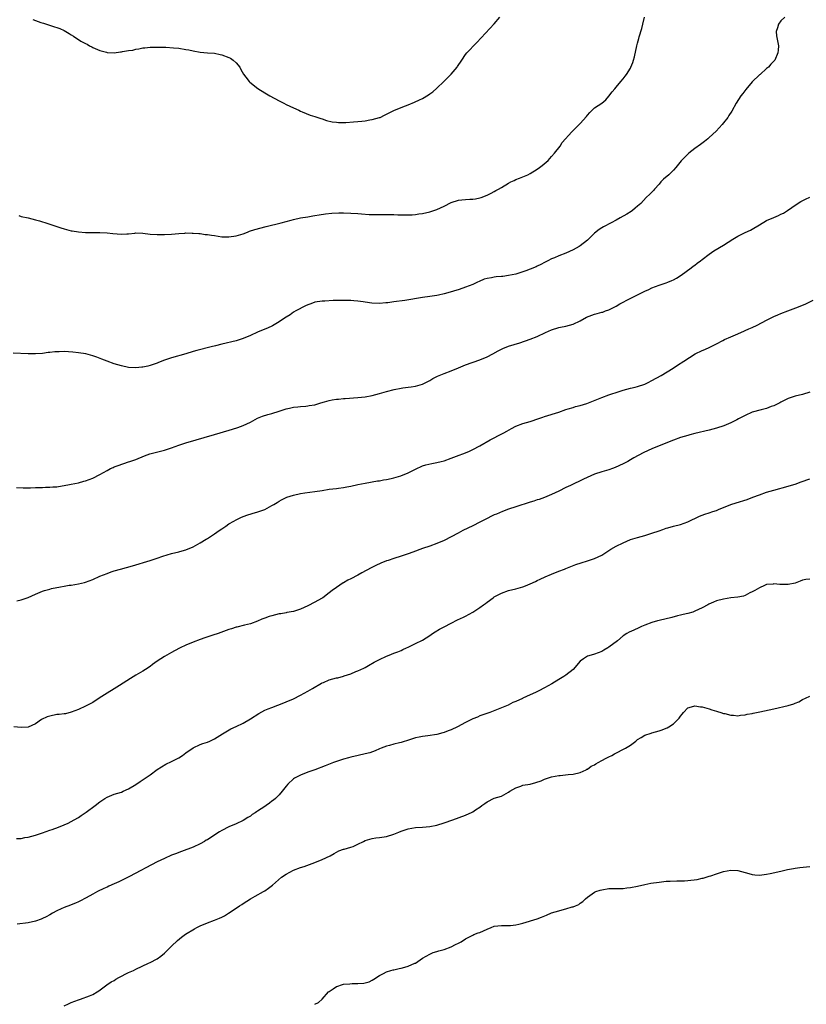
# Model space of a CAD drawing. Units: inches. Extents: x 2541000 to 2544000, y 1536750 to 1539000.
# Drawn here: x 2542941 to 2543160, y 1538372 to 1538646 of the extents above; entities that cross this region are included whole.
import ezdxf

# ---------------------------------------------------------------- set-up
doc = ezdxf.new("R2010")
doc.units = ezdxf.units.IN
doc.header["$MEASUREMENT"] = 0
doc.layers.add('LD25411536_10ft', color=41, linetype='Continuous')

msp = doc.modelspace()

# ---------------------------------------------------------------- linework, layer by layer
at = {"layer": 'LD25411536_10ft'}
for points, elevation in [([(2543154.04, 1538647), (2543153, 1538645.92), (2543152.3, 1538645), (2543152.04, 1538643.96), (2543151.66, 1538643), (2543151.78, 1538641.79), (2543152.35, 1538639), (2543152.21, 1538637.79), (2543152.15, 1538637), (2543151.24, 1538635), (2543151, 1538634.7), (2543150.18, 1538633.82), (2543149.47, 1538633), (2543149, 1538632.63), (2543147.16, 1538631), (2543147, 1538630.89), (2543145, 1538628.9), (2543143.21, 1538626.79), (2543142.33, 1538625.67), (2543141.84, 1538625), (2543140.53, 1538623), (2543139.25, 1538620.75), (2543138.49, 1538619.51), (2543138.13, 1538619), (2543137, 1538617.52), (2543136.57, 1538617), (2543134.87, 1538615.13), (2543133, 1538613.39), (2543132.56, 1538613), (2543131.69, 1538612.31), (2543130.56, 1538611.44), (2543129, 1538610.3), (2543127.3, 1538609), (2543127, 1538608.75), (2543125.13, 1538606.87), (2543123.67, 1538605), (2543123, 1538604.27), (2543121.72, 1538603), (2543120.27, 1538601.73), (2543119.52, 1538601), (2543119, 1538600.4), (2543117.7, 1538599), (2543117.39, 1538598.61), (2543117, 1538598.18), (2543116.43, 1538597.57), (2543115.39, 1538596.61), (2543113.89, 1538595), (2543113, 1538594.24), (2543112.36, 1538593.64), (2543111.54, 1538593), (2543111.21, 1538592.79), (2543109.96, 1538592.04), (2543108.16, 1538591), (2543107, 1538590.36), (2543105.6, 1538589.6), (2543103.49, 1538588.51), (2543103, 1538588.18), (2543102.27, 1538587.73), (2543101, 1538586.69), (2543099.32, 1538585), (2543099, 1538584.72), (2543097, 1538583.19), (2543096.71, 1538583), (2543095, 1538582.05), (2543093, 1538581.09), (2543091, 1538580.33), (2543089.84, 1538579.84), (2543089, 1538579.54), (2543087.99, 1538579), (2543087, 1538578.54), (2543086.02, 1538577.98), (2543085, 1538577.52), (2543084.66, 1538577.34), (2543083, 1538576.63), (2543081.82, 1538576.18), (2543081, 1538575.9), (2543079, 1538575.3), (2543077, 1538574.85), (2543075.36, 1538574.64), (2543075, 1538574.58), (2543073.5, 1538574.5), (2543073, 1538574.41), (2543072.2, 1538574.21), (2543071, 1538574.06), (2543070.17, 1538573.83), (2543068.78, 1538573.22), (2543068.33, 1538573), (2543067, 1538572.41), (2543065, 1538571.6), (2543063.25, 1538571), (2543060.08, 1538570.08), (2543059, 1538569.81), (2543057.44, 1538569.44), (2543057, 1538569.35), (2543055, 1538569.02), (2543053, 1538568.74), (2543048.06, 1538567.94), (2543045, 1538567.56), (2543043.28, 1538567.28), (2543043, 1538567.26), (2543042.73, 1538567.27), (2543041, 1538567.06), (2543038.82, 1538567.18), (2543037, 1538567.47), (2543036.49, 1538567.51), (2543035, 1538567.74), (2543033.85, 1538567.85), (2543033, 1538567.89), (2543032.09, 1538567.91), (2543030.07, 1538567.93), (2543029, 1538567.87), (2543028.09, 1538567.9), (2543025.76, 1538567.76), (2543025, 1538567.77), (2543023, 1538567.45), (2543021.81, 1538567), (2543021, 1538566.68), (2543020.39, 1538566.39), (2543017.66, 1538565), (2543017, 1538564.63), (2543016.05, 1538563.95), (2543015, 1538563.31), (2543014.82, 1538563.17), (2543013, 1538561.97), (2543011.11, 1538560.89), (2543009.77, 1538560.23), (2543009, 1538559.93), (2543006.96, 1538559.04), (2543005, 1538558.17), (2543003, 1538557.3), (2543002.13, 1538557), (2543001, 1538556.65), (2542997, 1538555.71), (2542995.28, 1538555.28), (2542994.08, 1538555), (2542990.05, 1538553.95), (2542989, 1538553.66), (2542986.93, 1538553.07), (2542983, 1538551.91), (2542981, 1538551.24), (2542979.37, 1538550.63), (2542979, 1538550.47), (2542977, 1538549.76), (2542976.37, 1538549.63), (2542975, 1538549.29), (2542974.72, 1538549.28), (2542973, 1538549.09), (2542971, 1538549.22), (2542969, 1538549.64), (2542967, 1538550.24), (2542965, 1538551), (2542963.59, 1538551.59), (2542962.13, 1538552.13), (2542961, 1538552.5), (2542959.05, 1538553), (2542957, 1538553.31), (2542955.49, 1538553.49), (2542953, 1538553.65), (2542951.61, 1538553.61), (2542951, 1538553.61), (2542950.41, 1538553.59), (2542949, 1538553.42), (2542948.61, 1538553.39), (2542947, 1538553.17), (2542945, 1538553.02), (2542943, 1538553.02), (2542938.81, 1538553.19)], 8540), ([(2542940.4, 1538591.6), (2542941, 1538591.39), (2542943, 1538590.94), (2542945, 1538590.46), (2542946.15, 1538590.15), (2542947, 1538589.9), (2542947.68, 1538589.68), (2542951, 1538588.54), (2542952.15, 1538588.15), (2542953, 1538587.89), (2542955, 1538587.37), (2542955.31, 1538587.31), (2542957, 1538587.05), (2542959, 1538586.91), (2542961, 1538586.89), (2542963, 1538586.91), (2542965, 1538586.79), (2542966.57, 1538586.57), (2542969, 1538586.41), (2542970.53, 1538586.53), (2542971, 1538586.54), (2542972.74, 1538586.74), (2542973, 1538586.76), (2542975, 1538586.71), (2542977, 1538586.46), (2542979, 1538586.31), (2542980.31, 1538586.31), (2542981, 1538586.29), (2542983, 1538586.38), (2542985, 1538586.58), (2542986.71, 1538586.71), (2542987, 1538586.75), (2542988.7, 1538586.7), (2542989, 1538586.73), (2542990.56, 1538586.56), (2542991, 1538586.57), (2542992.37, 1538586.37), (2542993, 1538586.34), (2542994.13, 1538586.13), (2542995, 1538586.01), (2542997, 1538585.69), (2542997.68, 1538585.68), (2542999, 1538585.63), (2543001, 1538585.94), (2543003, 1538586.55), (2543004.22, 1538587), (2543004.78, 1538587.22), (2543006.25, 1538587.75), (2543009.41, 1538588.59), (2543013.59, 1538589.59), (2543016.36, 1538590.36), (2543017, 1538590.55), (2543019, 1538590.96), (2543021, 1538591.26), (2543022.45, 1538591.55), (2543023, 1538591.63), (2543024.14, 1538591.86), (2543025.91, 1538592.09), (2543027.75, 1538592.25), (2543029.67, 1538592.33), (2543031, 1538592.34), (2543033, 1538592.27), (2543035, 1538592.14), (2543035.95, 1538592.05), (2543038.08, 1538591.92), (2543039, 1538591.9), (2543041, 1538591.9), (2543043, 1538591.94), (2543045, 1538591.92), (2543046.14, 1538591.86), (2543048.2, 1538591.8), (2543049, 1538591.81), (2543050.14, 1538591.86), (2543051, 1538591.94), (2543051.94, 1538592.06), (2543053, 1538592.23), (2543055, 1538592.65), (2543057, 1538593.28), (2543059, 1538594.25), (2543061, 1538595.28), (2543063, 1538595.92), (2543064.01, 1538595.99), (2543065, 1538596.09), (2543066.17, 1538596.17), (2543067, 1538596.16), (2543067.75, 1538596.25), (2543069, 1538596.51), (2543069.37, 1538596.63), (2543071, 1538597.27), (2543072.15, 1538597.85), (2543073, 1538598.31), (2543073.44, 1538598.56), (2543074.16, 1538599), (2543075, 1538599.45), (2543077, 1538600.67), (2543077.63, 1538601), (2543078.57, 1538601.43), (2543079, 1538601.65), (2543080.06, 1538602.06), (2543081, 1538602.39), (2543082.37, 1538603), (2543083, 1538603.31), (2543085, 1538604.58), (2543085.6, 1538605), (2543086.39, 1538605.61), (2543087.49, 1538606.51), (2543088.04, 1538607), (2543089, 1538608.05), (2543089.85, 1538609), (2543091.36, 1538611), (2543092, 1538612), (2543094.67, 1538615), (2543096.7, 1538617), (2543097, 1538617.31), (2543098.73, 1538619.27), (2543099, 1538619.62), (2543099.65, 1538620.35), (2543100.29, 1538621), (2543101, 1538621.64), (2543103.04, 1538623), (2543104.1, 1538623.9), (2543105, 1538624.91), (2543105.9, 1538626.1), (2543106.62, 1538627), (2543107, 1538627.42), (2543108.36, 1538629), (2543109, 1538629.78), (2543109.53, 1538630.47), (2543109.89, 1538631), (2543111, 1538632.76), (2543111.12, 1538633), (2543111.65, 1538634.35), (2543111.86, 1538635), (2543112.1, 1538635.9), (2543112.82, 1538639), (2543113, 1538639.72), (2543113.36, 1538641), (2543113.48, 1538641.48), (2543114.18, 1538643.83), (2543114.45, 1538645), (2543114.96, 1538647)], 8530), ([(2542944.28, 1538646.28), (2542945, 1538646.04), (2542946.49, 1538645.51), (2542947.29, 1538645.29), (2542949.49, 1538644.51), (2542951.8, 1538643.8), (2542953, 1538643.2), (2542954.42, 1538642.42), (2542955, 1538642), (2542955.63, 1538641.63), (2542956.54, 1538641), (2542957, 1538640.7), (2542957.72, 1538640.28), (2542959, 1538639.57), (2542959.41, 1538639.41), (2542960.13, 1538639), (2542960.71, 1538638.71), (2542961, 1538638.53), (2542963, 1538637.64), (2542964.82, 1538637.18), (2542965, 1538637.12), (2542967, 1538637.05), (2542968.75, 1538637.25), (2542969, 1538637.26), (2542969.35, 1538637.35), (2542971, 1538637.63), (2542972.21, 1538637.79), (2542973, 1538638.06), (2542973.86, 1538638.14), (2542975, 1538638.42), (2542975.55, 1538638.45), (2542977, 1538638.59), (2542977.39, 1538638.61), (2542979, 1538638.63), (2542980.57, 1538638.57), (2542981.42, 1538638.58), (2542983.57, 1538638.43), (2542985, 1538638.27), (2542987, 1538637.97), (2542987.81, 1538637.81), (2542989, 1538637.54), (2542991, 1538637.2), (2542993, 1538637.05), (2542995, 1538636.88), (2542996.55, 1538636.55), (2542997, 1538636.49), (2542999, 1538635.74), (2542999.48, 1538635.48), (2543000.16, 1538635), (2543001, 1538634.2), (2543002, 1538633), (2543002.34, 1538632.34), (2543003.09, 1538631.09), (2543003.75, 1538630.25), (2543004.67, 1538629), (2543004.83, 1538628.83), (2543007.04, 1538627.04), (2543009, 1538625.84), (2543010.43, 1538625), (2543013, 1538623.62), (2543014.28, 1538623), (2543015, 1538622.63), (2543017, 1538621.66), (2543018.47, 1538621), (2543019, 1538620.73), (2543019.43, 1538620.57), (2543021.65, 1538619.65), (2543023, 1538619.29), (2543023.83, 1538619), (2543024.67, 1538618.67), (2543025, 1538618.59), (2543026.17, 1538618.17), (2543027.78, 1538617.78), (2543029, 1538617.64), (2543029.58, 1538617.58), (2543031.59, 1538617.59), (2543033.73, 1538617.73), (2543035, 1538617.83), (2543036.06, 1538617.94), (2543037, 1538618.05), (2543038.3, 1538618.3), (2543039, 1538618.4), (2543041, 1538618.94), (2543041.16, 1538619), (2543042.42, 1538619.58), (2543043, 1538619.9), (2543043.74, 1538620.26), (2543045, 1538620.93), (2543047, 1538621.76), (2543048.25, 1538622.25), (2543049, 1538622.52), (2543050.75, 1538623.25), (2543052.13, 1538623.87), (2543053, 1538624.31), (2543054.68, 1538625.32), (2543055, 1538625.54), (2543055.84, 1538626.16), (2543057, 1538627.16), (2543058.92, 1538629), (2543060.01, 1538629.99), (2543061, 1538631.05), (2543062.63, 1538633), (2543062.79, 1538633.21), (2543063.96, 1538635), (2543065, 1538636.52), (2543065.34, 1538637), (2543066.16, 1538637.84), (2543067.19, 1538639), (2543068.12, 1538639.88), (2543073, 1538645.13), (2543074.59, 1538647)], 8520), ([(2542939.73, 1538515.73), (2542941.64, 1538515.64), (2542943, 1538515.63), (2542943.67, 1538515.67), (2542945, 1538515.71), (2542945.77, 1538515.77), (2542947, 1538515.77), (2542947.84, 1538515.84), (2542949, 1538515.8), (2542949.91, 1538515.91), (2542951, 1538515.94), (2542954.56, 1538516.56), (2542955, 1538516.67), (2542957, 1538517.07), (2542958.5, 1538517.5), (2542959, 1538517.62), (2542961, 1538518.37), (2542963, 1538519.34), (2542965, 1538520.48), (2542965.99, 1538521), (2542966.67, 1538521.33), (2542967, 1538521.47), (2542968.09, 1538521.91), (2542971, 1538522.86), (2542971.38, 1538523), (2542973, 1538523.6), (2542975.42, 1538524.58), (2542976.89, 1538525.11), (2542978.45, 1538525.55), (2542981, 1538526.19), (2542983, 1538526.8), (2542985, 1538527.51), (2542987, 1538528.16), (2542995, 1538530.57), (2542996.53, 1538531), (2542999.98, 1538532.02), (2543001.49, 1538532.51), (2543003, 1538533.03), (2543005, 1538533.99), (2543005.64, 1538534.36), (2543007, 1538535.06), (2543008.36, 1538535.64), (2543009.88, 1538536.12), (2543011, 1538536.4), (2543013.05, 1538537), (2543015, 1538537.69), (2543015.88, 1538537.88), (2543017, 1538538.15), (2543018.24, 1538538.24), (2543019, 1538538.33), (2543020.43, 1538538.43), (2543021, 1538538.5), (2543021.42, 1538538.58), (2543023, 1538538.85), (2543024.64, 1538539.36), (2543025.63, 1538539.63), (2543027, 1538540.04), (2543027.83, 1538540.17), (2543029, 1538540.38), (2543029.59, 1538540.41), (2543031, 1538540.54), (2543031.45, 1538540.55), (2543035, 1538540.88), (2543037, 1538541.08), (2543039, 1538541.41), (2543041, 1538541.94), (2543043, 1538542.53), (2543045.1, 1538543.1), (2543047, 1538543.46), (2543047.55, 1538543.55), (2543049, 1538543.7), (2543049.83, 1538543.83), (2543051, 1538543.97), (2543053, 1538544.56), (2543053.92, 1538545), (2543055, 1538545.56), (2543055.89, 1538546.11), (2543057, 1538546.71), (2543057.18, 1538546.82), (2543057.6, 1538547), (2543059, 1538547.56), (2543061, 1538548.32), (2543063, 1538549.13), (2543064.35, 1538549.65), (2543065, 1538549.92), (2543069, 1538551.35), (2543071, 1538552.18), (2543072.6, 1538553), (2543074.14, 1538553.86), (2543075, 1538554.37), (2543075.44, 1538554.56), (2543077, 1538555.18), (2543080.12, 1538556.12), (2543083, 1538557.12), (2543085, 1538557.9), (2543087.32, 1538559), (2543089, 1538559.72), (2543091, 1538560.35), (2543091.53, 1538560.47), (2543093, 1538560.78), (2543095, 1538561.31), (2543097, 1538562.21), (2543098.78, 1538563.22), (2543100.2, 1538563.8), (2543101, 1538564.1), (2543101.74, 1538564.26), (2543103, 1538564.64), (2543103.3, 1538564.7), (2543104.07, 1538565), (2543105, 1538565.32), (2543105.7, 1538565.7), (2543107, 1538566.36), (2543108.09, 1538567), (2543109, 1538567.47), (2543110.03, 1538567.97), (2543113, 1538569.52), (2543115, 1538570.51), (2543116.12, 1538571), (2543117, 1538571.41), (2543119, 1538572.16), (2543121, 1538572.83), (2543121.45, 1538573), (2543122.54, 1538573.46), (2543123, 1538573.69), (2543123.85, 1538574.15), (2543125.18, 1538575), (2543127.95, 1538577), (2543128.53, 1538577.47), (2543129, 1538577.81), (2543129.66, 1538578.34), (2543130.57, 1538579), (2543131, 1538579.35), (2543133, 1538580.85), (2543134.26, 1538581.74), (2543137, 1538583.34), (2543139.56, 1538585), (2543141, 1538585.88), (2543143, 1538586.86), (2543144.48, 1538587.52), (2543145, 1538587.8), (2543147, 1538588.98), (2543149, 1538590.19), (2543151, 1538591.11), (2543152.33, 1538591.67), (2543153, 1538592.03), (2543153.69, 1538592.31), (2543154.77, 1538593), (2543157.26, 1538594.74), (2543158.5, 1538595.5), (2543159.8, 1538596.2), (2543161, 1538596.74)], 8550), ([(2542939.84, 1538484.16), (2542941, 1538484.4), (2542943, 1538485.08), (2542945, 1538485.96), (2542947, 1538486.82), (2542947.56, 1538487), (2542949, 1538487.4), (2542949.52, 1538487.52), (2542952.04, 1538488.04), (2542953, 1538488.19), (2542954.47, 1538488.47), (2542955, 1538488.53), (2542957, 1538488.86), (2542958.73, 1538489.27), (2542959, 1538489.35), (2542961, 1538490.1), (2542963.01, 1538490.99), (2542965, 1538491.78), (2542966.18, 1538492.18), (2542967, 1538492.48), (2542968.76, 1538493), (2542972.08, 1538493.92), (2542977, 1538495.39), (2542977.59, 1538495.59), (2542979, 1538496.03), (2542980.56, 1538496.56), (2542983, 1538497.3), (2542985, 1538497.82), (2542985.91, 1538498.09), (2542987, 1538498.39), (2542989, 1538499.19), (2542991, 1538500.26), (2542992.69, 1538501.31), (2542993, 1538501.48), (2542994.43, 1538502.43), (2542995, 1538502.81), (2542996.27, 1538503.73), (2542997, 1538504.21), (2542998.14, 1538505), (2542999, 1538505.57), (2543000.35, 1538506.35), (2543001, 1538506.74), (2543001.55, 1538507), (2543002.51, 1538507.49), (2543003.95, 1538508.05), (2543005.48, 1538508.52), (2543007.07, 1538508.93), (2543009, 1538509.62), (2543010.36, 1538510.36), (2543011, 1538510.68), (2543011.53, 1538511), (2543012.42, 1538511.58), (2543013, 1538511.94), (2543013.7, 1538512.3), (2543015, 1538512.93), (2543015.17, 1538513), (2543017, 1538513.58), (2543019, 1538514.05), (2543020.21, 1538514.21), (2543021.55, 1538514.45), (2543023, 1538514.63), (2543025, 1538514.95), (2543027, 1538515.25), (2543029, 1538515.47), (2543029.56, 1538515.56), (2543031, 1538515.7), (2543031.9, 1538515.9), (2543033, 1538516.1), (2543035, 1538516.57), (2543037, 1538516.96), (2543040.44, 1538517.56), (2543041, 1538517.62), (2543042.14, 1538517.86), (2543043, 1538517.95), (2543044.21, 1538518.21), (2543045, 1538518.4), (2543046.94, 1538519), (2543049, 1538519.88), (2543051, 1538520.9), (2543053, 1538521.78), (2543053.94, 1538522.06), (2543055.59, 1538522.41), (2543057, 1538522.68), (2543058.16, 1538523), (2543059, 1538523.21), (2543061, 1538523.91), (2543062.44, 1538524.44), (2543065, 1538525.42), (2543066.09, 1538525.91), (2543067, 1538526.31), (2543069, 1538527.37), (2543071.9, 1538529), (2543073, 1538529.6), (2543074.22, 1538530.22), (2543075.68, 1538531), (2543076.51, 1538531.49), (2543077.8, 1538532.2), (2543079, 1538532.81), (2543081, 1538533.57), (2543083, 1538534.2), (2543085.45, 1538535), (2543086.6, 1538535.4), (2543087, 1538535.55), (2543091, 1538536.79), (2543093, 1538537.49), (2543093.67, 1538537.67), (2543095, 1538538.1), (2543095.7, 1538538.3), (2543097, 1538538.61), (2543098.84, 1538539.16), (2543103, 1538540.84), (2543105, 1538541.56), (2543105.83, 1538541.83), (2543107, 1538542.24), (2543109, 1538542.89), (2543111, 1538543.41), (2543112.29, 1538543.71), (2543113, 1538543.9), (2543115, 1538544.57), (2543115.93, 1538545), (2543117, 1538545.55), (2543119.53, 1538547), (2543122.92, 1538549.08), (2543124.15, 1538549.85), (2543125.89, 1538551), (2543129.03, 1538553), (2543131, 1538553.93), (2543131.75, 1538554.25), (2543133.12, 1538554.88), (2543135, 1538555.83), (2543136.75, 1538556.75), (2543137.26, 1538557), (2543139, 1538557.77), (2543140.33, 1538558.33), (2543142.62, 1538559.38), (2543143, 1538559.52), (2543144.01, 1538559.99), (2543145, 1538560.39), (2543146.34, 1538561), (2543149, 1538562.43), (2543151, 1538563.42), (2543152.09, 1538563.91), (2543153, 1538564.28), (2543154.91, 1538565), (2543157.85, 1538566.15), (2543159.94, 1538567), (2543162.02, 1538567.98)], 8560), ([(2543161, 1538542.38), (2543159, 1538541.71), (2543157, 1538541.21), (2543155.31, 1538540.69), (2543155, 1538540.58), (2543153, 1538539.55), (2543152.66, 1538539.34), (2543151, 1538538.5), (2543150.3, 1538538.3), (2543149, 1538537.82), (2543147.45, 1538537.45), (2543145, 1538536.72), (2543143, 1538535.87), (2543141.12, 1538534.88), (2543140.65, 1538534.65), (2543139, 1538533.8), (2543137.03, 1538532.97), (2543135, 1538532.28), (2543133, 1538531.74), (2543129, 1538530.78), (2543127.6, 1538530.4), (2543127, 1538530.26), (2543125, 1538529.65), (2543123, 1538528.96), (2543118.05, 1538527), (2543117, 1538526.55), (2543115.93, 1538526.07), (2543114.59, 1538525.41), (2543111.99, 1538524.01), (2543111, 1538523.43), (2543110.23, 1538523), (2543109, 1538522.37), (2543106.72, 1538521.28), (2543106, 1538521), (2543105, 1538520.66), (2543103, 1538520.07), (2543101, 1538519.42), (2543099.96, 1538519), (2543097.92, 1538518.08), (2543097, 1538517.6), (2543095.23, 1538516.77), (2543094.32, 1538516.32), (2543093, 1538515.72), (2543091, 1538514.72), (2543089, 1538513.77), (2543087, 1538512.96), (2543085.56, 1538512.44), (2543085, 1538512.26), (2543084.07, 1538511.93), (2543083, 1538511.62), (2543079, 1538510.38), (2543077, 1538509.68), (2543075.33, 1538509), (2543073.66, 1538508.34), (2543073, 1538508.07), (2543072.27, 1538507.73), (2543071, 1538507.12), (2543069, 1538506.08), (2543067, 1538505.02), (2543065.62, 1538504.38), (2543064.28, 1538503.72), (2543062.98, 1538503), (2543061, 1538501.94), (2543059, 1538500.94), (2543057, 1538500.08), (2543055, 1538499.37), (2543053, 1538498.7), (2543050.27, 1538497.73), (2543049, 1538497.24), (2543047, 1538496.54), (2543045, 1538495.95), (2543043.4, 1538495.4), (2543043, 1538495.28), (2543041.38, 1538494.62), (2543040, 1538494), (2543038.66, 1538493.34), (2543036.09, 1538491.91), (2543035, 1538491.24), (2543033, 1538490.22), (2543032.13, 1538489.87), (2543031, 1538489.18), (2543030.87, 1538489.13), (2543029, 1538487.88), (2543027.79, 1538487), (2543027, 1538486.38), (2543025.16, 1538485), (2543025, 1538484.9), (2543023.81, 1538484.19), (2543023, 1538483.75), (2543021, 1538482.71), (2543019, 1538481.78), (2543017.25, 1538481.25), (2543017, 1538481.16), (2543015.17, 1538480.83), (2543015, 1538480.82), (2543013.47, 1538480.53), (2543013, 1538480.47), (2543011, 1538479.97), (2543010.24, 1538479.76), (2543009, 1538479.3), (2543008.77, 1538479.23), (2543008.21, 1538479), (2543007, 1538478.46), (2543005, 1538477.75), (2543003.34, 1538477.34), (2543001.22, 1538476.78), (2543001, 1538476.74), (2542999.71, 1538476.29), (2542999, 1538476.1), (2542995.95, 1538475), (2542994.5, 1538474.5), (2542992.24, 1538473.76), (2542991, 1538473.32), (2542989, 1538472.58), (2542987, 1538471.73), (2542985.38, 1538471), (2542983.81, 1538470.19), (2542983, 1538469.75), (2542981, 1538468.6), (2542979, 1538467.25), (2542977.67, 1538466.33), (2542977, 1538465.8), (2542975.76, 1538465), (2542975, 1538464.53), (2542973, 1538463.35), (2542971.54, 1538462.46), (2542968.49, 1538460.49), (2542967, 1538459.56), (2542965, 1538458.38), (2542962.8, 1538457), (2542961, 1538455.75), (2542959.53, 1538455), (2542959, 1538454.7), (2542957, 1538453.79), (2542955, 1538453.03), (2542953.38, 1538452.62), (2542953, 1538452.6), (2542951.62, 1538452.38), (2542951, 1538452.37), (2542949, 1538451.98), (2542948.26, 1538451.74), (2542946.75, 1538451), (2542945, 1538449.81), (2542943, 1538448.88), (2542941, 1538448.74), (2542939, 1538448.93)], 8570), ([(2542939.78, 1538417.78), (2542941, 1538417.86), (2542942.06, 1538418.06), (2542943, 1538418.21), (2542945, 1538418.71), (2542947, 1538419.36), (2542949, 1538420.1), (2542949.65, 1538420.35), (2542951.42, 1538421), (2542953, 1538421.63), (2542954.13, 1538422.13), (2542955, 1538422.53), (2542955.85, 1538423), (2542957, 1538423.69), (2542957.76, 1538424.24), (2542959.2, 1538425.2), (2542961.66, 1538427), (2542963, 1538428.05), (2542964.41, 1538429), (2542965, 1538429.37), (2542967, 1538430.15), (2542969, 1538430.78), (2542969.53, 1538431), (2542971, 1538431.68), (2542973, 1538432.9), (2542974.28, 1538433.72), (2542977, 1538435.61), (2542978.94, 1538437.06), (2542980.15, 1538437.85), (2542981.44, 1538438.56), (2542983, 1538439.27), (2542985, 1538440.31), (2542986.08, 1538441), (2542987, 1538441.71), (2542989, 1538443.07), (2542991, 1538444), (2542991.72, 1538444.28), (2542993, 1538444.72), (2542993.65, 1538445), (2542995, 1538445.64), (2542997.17, 1538447), (2542999.57, 1538448.43), (2543001, 1538449.02), (2543003, 1538450), (2543005, 1538451.21), (2543007.3, 1538452.7), (2543009, 1538453.59), (2543009.96, 1538453.96), (2543011, 1538454.4), (2543014.34, 1538455.66), (2543015, 1538455.93), (2543017, 1538456.82), (2543019, 1538457.83), (2543021, 1538458.92), (2543022.3, 1538459.7), (2543024.85, 1538461.15), (2543025, 1538461.23), (2543025.37, 1538461.37), (2543027, 1538462.08), (2543029, 1538462.62), (2543029.34, 1538462.66), (2543031, 1538463.1), (2543031.16, 1538463.16), (2543033, 1538463.75), (2543034.37, 1538464.37), (2543035, 1538464.6), (2543035.82, 1538465), (2543036.64, 1538465.36), (2543037, 1538465.57), (2543037.96, 1538466.04), (2543039.55, 1538467), (2543041, 1538467.74), (2543043, 1538468.72), (2543043.67, 1538469), (2543045, 1538469.52), (2543046.11, 1538469.89), (2543047, 1538470.31), (2543047.5, 1538470.5), (2543048.55, 1538471), (2543049, 1538471.23), (2543051, 1538472.18), (2543053, 1538473.17), (2543055, 1538474.43), (2543055.77, 1538475), (2543056.51, 1538475.49), (2543057.78, 1538476.22), (2543059, 1538476.89), (2543061, 1538477.87), (2543062.78, 1538478.78), (2543064.44, 1538479.56), (2543065, 1538479.89), (2543067.02, 1538480.98), (2543069, 1538482.26), (2543069.97, 1538483), (2543070.58, 1538483.42), (2543071, 1538483.75), (2543072.67, 1538485), (2543073, 1538485.21), (2543075, 1538486.22), (2543077, 1538486.96), (2543079, 1538487.45), (2543079.66, 1538487.66), (2543081, 1538488.03), (2543081.71, 1538488.29), (2543083, 1538488.83), (2543084.48, 1538489.52), (2543085, 1538489.79), (2543085.83, 1538490.17), (2543087.17, 1538490.83), (2543089, 1538491.6), (2543091, 1538492.36), (2543092.61, 1538493), (2543093, 1538493.13), (2543095.75, 1538494.25), (2543097.23, 1538494.77), (2543099, 1538495.26), (2543101, 1538495.9), (2543103, 1538496.86), (2543105, 1538498.18), (2543105.5, 1538498.5), (2543107, 1538499.36), (2543109, 1538500.34), (2543111, 1538501.19), (2543113, 1538501.81), (2543115, 1538502.33), (2543117, 1538502.96), (2543119, 1538503.67), (2543120, 1538504), (2543121, 1538504.4), (2543121.47, 1538504.53), (2543123, 1538505), (2543125, 1538505.46), (2543127, 1538506.13), (2543130.27, 1538507.73), (2543131.73, 1538508.27), (2543133, 1538508.69), (2543134.03, 1538509), (2543135, 1538509.34), (2543135.61, 1538509.61), (2543139, 1538510.99), (2543140.5, 1538511.5), (2543143.57, 1538512.43), (2543145.16, 1538513), (2543147, 1538513.7), (2543149, 1538514.41), (2543151, 1538515.03), (2543155, 1538516.07), (2543156.54, 1538516.54), (2543157, 1538516.7), (2543158.66, 1538517.34), (2543161, 1538518.14)], 8580), ([(2543161, 1538490.18), (2543159.92, 1538490.08), (2543159, 1538489.87), (2543158.39, 1538489.61), (2543156.92, 1538489.08), (2543155, 1538488.72), (2543153, 1538488.72), (2543152.7, 1538488.7), (2543151, 1538488.83), (2543150.8, 1538488.8), (2543149, 1538488.66), (2543148.42, 1538488.42), (2543147, 1538487.79), (2543145.69, 1538487), (2543145, 1538486.61), (2543144.31, 1538486.31), (2543143, 1538485.64), (2543142.53, 1538485.47), (2543141, 1538485.16), (2543139, 1538484.94), (2543137, 1538484.63), (2543135, 1538484.08), (2543134.21, 1538483.79), (2543132.84, 1538483.16), (2543132.57, 1538483), (2543131, 1538482.17), (2543129, 1538481.23), (2543128.38, 1538481), (2543127, 1538480.6), (2543125.7, 1538480.3), (2543125, 1538480.1), (2543124.1, 1538479.9), (2543122.51, 1538479.49), (2543119, 1538478.67), (2543118.52, 1538478.52), (2543117, 1538478.08), (2543115, 1538477.36), (2543114.12, 1538477), (2543113.38, 1538476.62), (2543111.97, 1538475.97), (2543110.66, 1538475.34), (2543110, 1538475), (2543109, 1538474.37), (2543107.36, 1538473), (2543105, 1538471.19), (2543104.7, 1538471), (2543103.61, 1538470.39), (2543103, 1538470), (2543101, 1538469.24), (2543100.06, 1538469), (2543099, 1538468.66), (2543097.92, 1538467.92), (2543097, 1538467.31), (2543095.03, 1538465), (2543093, 1538463.38), (2543092.46, 1538463), (2543091, 1538462.18), (2543089.04, 1538461), (2543087, 1538459.84), (2543085.47, 1538459), (2543084.56, 1538458.56), (2543083, 1538457.87), (2543081.03, 1538456.97), (2543080.88, 1538456.88), (2543079, 1538456.03), (2543078.24, 1538455.76), (2543076.93, 1538455), (2543075, 1538454.23), (2543071.8, 1538453), (2543071.2, 1538452.8), (2543069, 1538452.01), (2543068.3, 1538451.7), (2543067, 1538451.19), (2543065, 1538450.18), (2543062.77, 1538449), (2543061, 1538448.17), (2543060.19, 1538447.81), (2543059, 1538447.38), (2543058.71, 1538447.29), (2543057, 1538446.86), (2543054.46, 1538446.46), (2543053, 1538446.28), (2543052.06, 1538446.06), (2543051, 1538445.86), (2543049.39, 1538445.39), (2543047, 1538444.63), (2543046.54, 1538444.54), (2543045, 1538444.09), (2543043.79, 1538443.79), (2543043, 1538443.56), (2543041.42, 1538443), (2543041, 1538442.82), (2543039.76, 1538442.24), (2543038.27, 1538441.73), (2543037, 1538441.4), (2543035.02, 1538441), (2543033, 1538440.53), (2543032.31, 1538440.31), (2543031, 1538439.94), (2543029, 1538439.28), (2543028.21, 1538439), (2543025.87, 1538438.13), (2543022.96, 1538437), (2543021, 1538436.3), (2543019, 1538435.53), (2543017.32, 1538434.68), (2543017, 1538434.44), (2543015.45, 1538433), (2543015, 1538432.46), (2543013.84, 1538431), (2543013, 1538430.01), (2543012.02, 1538429), (2543011.47, 1538428.53), (2543011, 1538428.2), (2543010.34, 1538427.66), (2543009.41, 1538427), (2543009, 1538426.76), (2543007, 1538425.45), (2543006.71, 1538425.29), (2543006.31, 1538425), (2543005.52, 1538424.48), (2543005, 1538424.06), (2543004.31, 1538423.69), (2543003, 1538422.85), (2543001, 1538421.94), (2542999, 1538421.06), (2542997, 1538420.03), (2542996.35, 1538419.65), (2542995.38, 1538419), (2542993, 1538417.49), (2542992.69, 1538417.31), (2542992.18, 1538417), (2542991, 1538416.33), (2542989, 1538415.38), (2542985.8, 1538414.2), (2542985, 1538413.94), (2542984.34, 1538413.66), (2542983, 1538413.17), (2542981, 1538412.28), (2542979, 1538411.29), (2542971.26, 1538407.26), (2542969, 1538406.11), (2542968.24, 1538405.76), (2542967, 1538405.14), (2542965.52, 1538404.48), (2542965, 1538404.21), (2542964.14, 1538403.86), (2542962.36, 1538403), (2542961, 1538402.28), (2542960.2, 1538401.8), (2542959, 1538401.18), (2542957.59, 1538400.41), (2542957, 1538400.17), (2542956.22, 1538399.78), (2542955, 1538399.34), (2542954.76, 1538399.24), (2542953, 1538398.58), (2542952.16, 1538398.16), (2542951, 1538397.63), (2542949.82, 1538397), (2542949, 1538396.51), (2542948.01, 1538395.99), (2542947, 1538395.49), (2542946.66, 1538395.34), (2542945, 1538394.73), (2542943, 1538394.28), (2542939.93, 1538393.93)], 8590), ([(2542953, 1538371.11), (2542954.29, 1538371.71), (2542955, 1538372.03), (2542957, 1538372.8), (2542957.63, 1538373), (2542960.1, 1538373.9), (2542961, 1538374.31), (2542962.23, 1538375), (2542962.7, 1538375.3), (2542964.97, 1538377), (2542966.18, 1538377.82), (2542967, 1538378.22), (2542967.46, 1538378.54), (2542968.31, 1538379), (2542971, 1538380.39), (2542972.37, 1538381), (2542973, 1538381.32), (2542976.58, 1538383), (2542977, 1538383.18), (2542979, 1538384.24), (2542980.03, 1538385), (2542981, 1538385.83), (2542982.22, 1538387), (2542983, 1538387.81), (2542984.64, 1538389.36), (2542985.73, 1538390.27), (2542986.88, 1538391.12), (2542989.37, 1538392.63), (2542990.03, 1538393), (2542991, 1538393.49), (2542993, 1538394.32), (2542994.97, 1538395.03), (2542996.41, 1538395.59), (2542997, 1538395.91), (2542997.73, 1538396.27), (2542998.91, 1538397), (2543001, 1538398.42), (2543001.94, 1538399), (2543002.58, 1538399.42), (2543003, 1538399.71), (2543005, 1538400.97), (2543006.28, 1538401.72), (2543008.64, 1538403), (2543009, 1538403.21), (2543010.03, 1538403.97), (2543011.17, 1538404.83), (2543013.67, 1538407), (2543015, 1538407.87), (2543017, 1538408.96), (2543019, 1538409.69), (2543020, 1538410), (2543021.47, 1538410.53), (2543023, 1538411.11), (2543025, 1538411.99), (2543027.27, 1538413), (2543028.38, 1538413.62), (2543029, 1538413.99), (2543029.67, 1538414.33), (2543031, 1538414.8), (2543031.13, 1538414.87), (2543033, 1538415.39), (2543033.62, 1538415.62), (2543035, 1538416.23), (2543036.52, 1538417), (2543037, 1538417.23), (2543039, 1538417.83), (2543039.97, 1538417.97), (2543041, 1538418.08), (2543042.31, 1538418.31), (2543043, 1538418.41), (2543045, 1538419.07), (2543046.37, 1538419.63), (2543047, 1538419.83), (2543047.85, 1538420.15), (2543049, 1538420.49), (2543051, 1538420.87), (2543053, 1538420.98), (2543055, 1538421.12), (2543057, 1538421.56), (2543059, 1538422.2), (2543061.44, 1538423), (2543065, 1538424.35), (2543066.85, 1538425.15), (2543067, 1538425.23), (2543067.77, 1538425.77), (2543069, 1538426.58), (2543069.52, 1538427), (2543070.39, 1538427.61), (2543071, 1538428.06), (2543073, 1538429.05), (2543075, 1538429.67), (2543077, 1538430.74), (2543077.37, 1538431), (2543079, 1538431.95), (2543080.43, 1538432.43), (2543081, 1538432.66), (2543083, 1538433.02), (2543084.6, 1538433.4), (2543086.08, 1538433.92), (2543087, 1538434.34), (2543089, 1538435.02), (2543091, 1538435.4), (2543091.41, 1538435.41), (2543093.64, 1538435.64), (2543095, 1538435.8), (2543097, 1538436.27), (2543098.63, 1538437), (2543098.87, 1538437.13), (2543099, 1538437.18), (2543100.04, 1538437.96), (2543101, 1538438.41), (2543101.35, 1538438.65), (2543102.03, 1538439), (2543103, 1538439.6), (2543104.2, 1538440.2), (2543105, 1538440.63), (2543105.81, 1538441), (2543106.53, 1538441.47), (2543109.62, 1538443), (2543111, 1538443.88), (2543112.55, 1538445), (2543112.78, 1538445.22), (2543113, 1538445.4), (2543113.96, 1538445.96), (2543115, 1538446.65), (2543116.78, 1538447.22), (2543117, 1538447.26), (2543119, 1538447.81), (2543119.88, 1538448.12), (2543121, 1538448.62), (2543121.27, 1538448.73), (2543121.75, 1538449), (2543123, 1538449.84), (2543124.64, 1538451.36), (2543125, 1538451.97), (2543125.45, 1538452.55), (2543125.77, 1538453), (2543127, 1538454.3), (2543128.73, 1538454.73), (2543129, 1538454.85), (2543130.57, 1538454.57), (2543131, 1538454.56), (2543133, 1538453.96), (2543133.75, 1538453.75), (2543135, 1538453.32), (2543135.27, 1538453.27), (2543136.22, 1538453), (2543137, 1538452.72), (2543137.35, 1538452.65), (2543139, 1538452.23), (2543139.77, 1538452.23), (2543141, 1538452.08), (2543141.75, 1538452.25), (2543143, 1538452.31), (2543143.52, 1538452.48), (2543145, 1538452.71), (2543145.23, 1538452.77), (2543147.14, 1538453.14), (2543149.71, 1538453.71), (2543151, 1538454.01), (2543155, 1538454.92), (2543156.6, 1538455.4), (2543157, 1538455.6), (2543158.01, 1538455.99), (2543159, 1538456.55), (2543159.87, 1538457), (2543161, 1538457.5)], 8600), ([(2543023, 1538371.56), (2543023.95, 1538372.05), (2543025, 1538373.03), (2543026.82, 1538375), (2543027, 1538375.15), (2543028.12, 1538375.88), (2543029, 1538376.52), (2543029.37, 1538376.63), (2543030.41, 1538377), (2543031, 1538377.16), (2543032.75, 1538377.25), (2543033.4, 1538377.4), (2543035, 1538377.36), (2543036.59, 1538377.41), (2543037, 1538377.56), (2543038.15, 1538377.85), (2543039, 1538378.29), (2543039.42, 1538378.58), (2543041, 1538379.57), (2543042.11, 1538380.11), (2543043, 1538380.64), (2543044.14, 1538381), (2543044.84, 1538381.16), (2543045, 1538381.18), (2543046.48, 1538381.52), (2543047, 1538381.61), (2543048.06, 1538381.94), (2543049, 1538382.21), (2543050.85, 1538383), (2543051, 1538383.08), (2543053, 1538384.42), (2543054.05, 1538385), (2543055, 1538385.56), (2543055.96, 1538386.04), (2543057, 1538386.27), (2543057.53, 1538386.47), (2543059, 1538386.85), (2543061, 1538387.58), (2543062.22, 1538388.22), (2543063, 1538388.57), (2543063.78, 1538389), (2543065, 1538389.81), (2543065.76, 1538390.24), (2543067, 1538390.83), (2543067.32, 1538391), (2543068.53, 1538391.47), (2543069, 1538391.61), (2543069.98, 1538392.02), (2543071, 1538392.53), (2543072.12, 1538393), (2543073, 1538393.32), (2543075, 1538393.56), (2543075.52, 1538393.52), (2543077, 1538393.52), (2543077.54, 1538393.54), (2543079, 1538393.69), (2543079.91, 1538393.91), (2543081, 1538394.2), (2543085, 1538395.44), (2543086.17, 1538395.83), (2543087.59, 1538396.41), (2543089, 1538397.04), (2543091, 1538397.66), (2543091.93, 1538397.93), (2543093, 1538398.17), (2543094.71, 1538398.71), (2543095, 1538398.76), (2543095.64, 1538399), (2543096.58, 1538399.42), (2543097, 1538399.8), (2543097.76, 1538400.24), (2543098.51, 1538401), (2543099, 1538401.43), (2543101, 1538402.83), (2543101.34, 1538403), (2543102.59, 1538403.41), (2543103, 1538403.53), (2543105, 1538403.84), (2543108.09, 1538403.91), (2543109, 1538403.91), (2543109.97, 1538404.03), (2543111, 1538404.12), (2543113, 1538404.52), (2543115, 1538404.98), (2543116.67, 1538405.33), (2543119, 1538405.67), (2543121, 1538405.88), (2543122.05, 1538405.95), (2543123.97, 1538406.03), (2543125, 1538406.03), (2543126.05, 1538406.05), (2543127, 1538406.1), (2543129.61, 1538406.39), (2543131, 1538406.71), (2543131.25, 1538406.75), (2543133, 1538407.28), (2543133.44, 1538407.44), (2543135, 1538407.94), (2543136.41, 1538408.41), (2543137, 1538408.58), (2543139, 1538408.99), (2543141, 1538408.87), (2543144.03, 1538408.03), (2543145, 1538407.8), (2543145.71, 1538407.71), (2543147, 1538407.62), (2543147.66, 1538407.66), (2543149, 1538407.84), (2543150.02, 1538408.02), (2543153, 1538408.69), (2543154.86, 1538409.14), (2543156.52, 1538409.48), (2543157, 1538409.56), (2543158.27, 1538409.73), (2543161, 1538410.05)], 8610)]:
    msp.add_lwpolyline(points, dxfattribs=dict(at, elevation=elevation))

doc.saveas('drawing.dxf')
